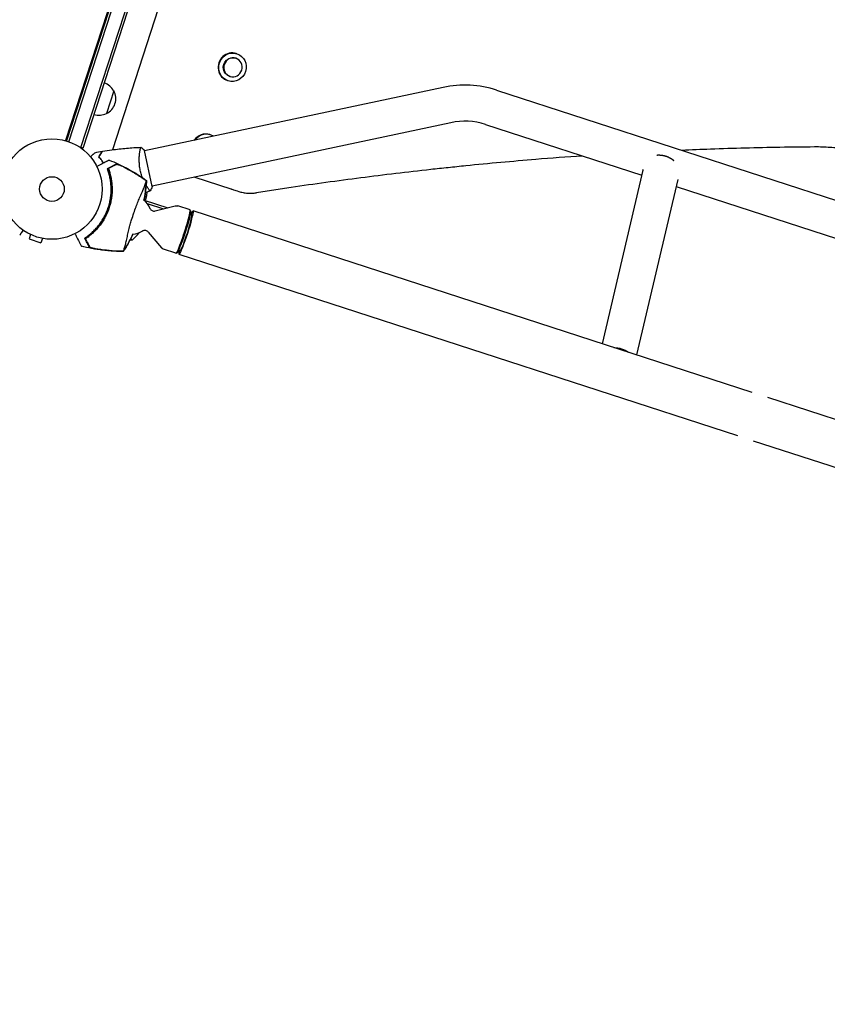
# Model space of a CAD drawing. Units: millimetres. Extents: x -9677 to 9198, y -7721 to 10867.
# Drawn here: x 1946 to 2798, y 4210 to 5248 of the extents above; entities that cross this region are included whole.
import ezdxf

# ---------------------------------------------------------------- set-up
doc = ezdxf.new("R2010")
doc.units = ezdxf.units.MM
doc.header["$LTSCALE"] = 20
doc.linetypes.add('HIDDEN', pattern=[9.525, 6.35, -3.175])
doc.layers.add('2d', color=230, linetype='Continuous')
doc.layers.add('AS-Free_Space_Hatch', color=31, linetype='HIDDEN')

msp = doc.modelspace()

# ---------------------------------------------------------------- hatches: boundary and pattern name
at = {"layer": 'AS-Free_Space_Hatch'}
h = msp.add_hatch(dxfattribs=at)
h.set_pattern_fill('ANSI31', color=256, scale=100)
h.set_pattern_definition([(274.8466, (1313.8, 4770.08), (316.365, 26.825), [])])
edge = h.paths.add_edge_path()
edge.add_arc((1313.8, 4770.1), 500, 0, 360)
edge = h.paths.add_edge_path()
edge.add_line((8543.8, 8048.6), (8043.1, 6651.3))
edge.add_ellipse((6160.3, 7326), major_axis=(-2000, 0), ratio=1, start_angle=135.8817, end_angle=160.2862, ccw=False)
edge.add_ellipse((5070.4, 8427.7), major_axis=(-3549.6, 0), ratio=1, start_angle=118.357, end_angle=135.362, ccw=False)
edge.add_line((6756.3, 5304), (6571.8, 4736.1))
edge.add_ellipse((5620.7, 5045.1), major_axis=(-1000, 0), ratio=1, start_angle=-18, end_angle=162, ccw=False)
edge.add_line((4669.7, 5354.2), (4861.1, 5943.2))
edge.add_ellipse((6784.7, 5318.2), major_axis=(-2022.6, 0), ratio=1, start_angle=308.8033, end_angle=342, ccw=False)
edge.add_ellipse((6457.2, 5725.5), major_axis=(-1500, 0), ratio=1, start_angle=296.9831, end_angle=308.8033, ccw=False)
edge.add_ellipse((5322.9, 7953.3), major_axis=(-1000, 0), ratio=1, start_angle=116.9831, end_angle=160.2862)
edge.add_line((6264.3, 7616), (6661, 8723.3))
edge.add_ellipse((7602.4, 8385.9), major_axis=(-1000, 0), ratio=1, start_angle=160.2862, end_angle=340.2862, ccw=False)
edge = h.paths.add_edge_path()
edge.add_line((-5683.9, 7547.2), (-4912.9, 6799.3))
edge.add_line((-4912.9, 6799.3), (-4600.6, 6799.3))
edge.add_ellipse((-4600.6, 5799.3), major_axis=(-1000, 0), ratio=1, start_angle=90, end_angle=270, ccw=False)
edge.add_line((-4600.6, 4799.3), (-4912.9, 4799.3))
edge.add_ellipse((-4912.9, 6799.3), major_axis=(-2000, 0), ratio=1, start_angle=45.8695, end_angle=90, ccw=False)
edge.add_line((-6305.5, 5363.8), (-7076.4, 6111.7))
edge.add_ellipse((-6380.1, 6829.5), major_axis=(-1000, 0), ratio=1, start_angle=-134.1305, end_angle=45.8695, ccw=False)
edge = h.paths.add_edge_path()
edge.add_arc((-6137.5, 698.8), 1000, 36, 126)
edge.add_line((-6725.3, 1507.8), (-8215.3, 425.2))
edge.add_arc((-7627.5, -383.8), 1000, 126, 216)
edge.add_line((-8436.5, -971.6), (-8191.9, -1308.2))
edge.add_arc((-7382.9, -720.4), 1000, 216, 306)
edge.add_line((-6795.1, -1529.4), (-5305.1, -446.9))
edge.add_arc((-5892.9, 362.1), 1000, 306, 396)
edge.add_line((-5083.9, 949.9), (-5328.5, 1286.6))

# ---------------------------------------------------------------- linework, layer by layer
at = {"layer": '2d'}
for p, q in [((2296.1, 6049.2), (1994.5, 5120.9)), ((2297.1, 6048.8), (1995.5, 5120.6)), ((1997.9, 5119.8), (2299.5, 6048.1)), ((2010.6, 5113.6), (2313.4, 6045.6)), ((2012.9, 5112.8), (2315.8, 6044.8)), ((2341.6, 6028), (2043.8, 5111.3)), ((2175.1, 5212.6), (2174.5, 5212.8)), ((2174.1, 5207.7), (2173.6, 5207.8)), ((2165.9, 5184), (2165.3, 5184.2)), ((2167.9, 5188.6), (2167.4, 5188.8)), ((2045.2, 5173.3), (2037.5, 5149.5)), ((2392.7, 5177), (2077.8, 5110.1)), ((2449, 5174), (2941.4, 5014.1)), ((2400.6, 5139.8), (2085.7, 5072.9)), ((2437.3, 5137.9), (2602, 5084.4)), ((2147.3, 5127), (2146.7, 5127.2)), ((2012.9, 5112.8), (2009.5, 5113.9)), ((2072.8, 5109), (2072.8, 5109)), ((2085.8, 5072.4), (2077.7, 5110.6)), ((2033.9, 5098.3), (2033.6, 5098.4)), ((2603.3, 5089.9), (2560.3, 4906.7)), ((2130.6, 5082.5), (2168.9, 5070)), ((2639.9, 5079.9), (2596.6, 4894.9)), ((2080.7, 5071.8), (2080.7, 5071.8)), ((2638.2, 5072.6), (2929.7, 4977.9)), ((2077.2, 5058.3), (2102.2, 5050.1)), ((2078.1, 5058.5), (2077.3, 5058.8)), ((2077.9, 5062.3), (2079.6, 5061.7)), ((2078, 5062.5), (2079.7, 5061.9)), ((2078.2, 5058.7), (2078.1, 5058.5)), ((2079.6, 5061.7), (2078.6, 5058.6)), ((2079.3, 5062), (2079.2, 5061.8)), ((2080.5, 5054.6), (2097.7, 5049)), ((2089, 5046.8), (2109.9, 5052.1)), ((2125.7, 5047.8), (2112.8, 5052)), ((2126.3, 5047.1), (2125.7, 5047.7)), ((2127.6, 5041.9), (2126.4, 5046.9)), ((2718.3, 4855.4), (2129.1, 5046.8)), ((1957.6, 5021.9), (1956.1, 5017.3)), ((1956.1, 5017.3), (1968.5, 5013.3)), ((1956.3, 5022.5), (1956.3, 5022.5)), ((1956.3, 5022.5), (1956.3, 5022.5)), ((1970, 5017.8), (1968.5, 5013.3)), ((1971.5, 5017.6), (1971.4, 5017.6)), ((1971.5, 5017.6), (1971.5, 5017.6)), ((2062.9, 5016.9), (2064.9, 5016.3)), ((2081.7, 5024.5), (2095.6, 5007.9)), ((2110.9, 5002.1), (2097.9, 5006.3)), ((2115.9, 5005.7), (2111.9, 5002.4)), ((2111.8, 5002.3), (2110.9, 5002.1)), ((2703.3, 4809.5), (2114.1, 5000.9)), ((4026, 4430.5), (2734.8, 4850)), ((4011, 4384.6), (2719.9, 4804.1))]:
    msp.add_line(p, q, dxfattribs=at)
for radius in [53, 13]:
    msp.add_circle((1980.1, 5069.9), radius, dxfattribs=at)
for centre, radius, start, end in [((2029.9, 5165.7), 17, 26.1865, 71.3587), ((2030.4, 5165), 17, 294.6679, 29.3321), ((2415.3, 5070.4), 109, 72, 102), ((2029.6, 5164.7), 17, 252.6413, 297.8135), ((2415.3, 5070.4), 71, 72, 102), ((1982.1, 5069.2), 61.1, 309.0637, 14.9363), ((2030.8, 5072), 50, 348.4728, 353.7264), ((2030.8, 5072), 50, 359.5736, 359.5767), ((2064.7, 5042.4), 20, 21.6105, 51.4478), ((2076.8, 5062.6), 3, 345.1912, 348.4728), ((2064.7, 5042.4), 20, 272.5297, 302.3895), ((2062.2, 5066.2), 50, 270.4017, 273.1002), ((2032.3, 5054.2), 50, 310.6503, 322.4606)]:
    msp.add_arc(centre, radius, start, end, dxfattribs=at)
for centre, major_axis, ratio, start_param, end_param in [((2169.9, 5198.5), (4.6, 14.3), 0.969786, 0, 3.141593), ((2170.5, 5198.3), (4.6, 14.3), 0.969786, -3.141592653589778, 3.141592653589809), ((2142.1, 5112.9), (4.6, 14.3), 0.969786, 0, 1.288831), ((2142.7, 5112.7), (4.6, 14.3), 0.969786, -0.238376, 1.25921), ((2118.3, 5025), (-7.4, -22.8), 0.072391, 0, 3.141593), ((2121.6, 5023.9), (-7.5, -23), 0.072391, -0.537536, 3.679129), ((2121.6, 5023.9), (-5.9, -18.2), 0.072391, 0.117611, 3.023981)]:
    msp.add_ellipse(centre, major_axis=major_axis, ratio=ratio, start_param=start_param, end_param=end_param, dxfattribs=at)
at = {"layer": '2d', "extrusion": (0, 0, -1)}
for centre, major_axis, ratio, start_param, end_param in [((2170.5, 5198.3), (-3.09, -9.51), 0.969786, 0, 3.141593), ((2171, 5198.2), (-3.09, -9.51), 0.969786, -4.712389, 1.570796), ((2119, 5024.7), (7.3, 22.4), 0.072391, 0.04046, 3.101133), ((2575.5, 4888), (18.5, -4.3), 0.756597, -1.89446, -1.025258)]:
    msp.add_ellipse(centre, major_axis=major_axis, ratio=ratio, start_param=start_param, end_param=end_param, dxfattribs=at)
at = {"layer": '2d'}
for points, knots in [([(2020.7, 5103.9), (2020.9, 5104), (2021, 5104.1), (2021.8, 5104.8), (2022.4, 5105.4), (2023.2, 5106.1), (2023.4, 5106.3), (2023.9, 5106.7), (2024.1, 5106.9), (2024.5, 5107.3), (2024.7, 5107.4), (2025, 5107.7), (2025.1, 5107.8), (2025.3, 5108), (2025.4, 5108.1), (2025.4, 5108.1), (2025.4, 5108.1), (2025.4, 5108.1), (2025.4, 5108.1), (2025.4, 5108.1), (2025.4, 5108.1), (2025.5, 5108.2), (2025.5, 5108.2), (2025.5, 5108.2)], [0.002923, 0.002923, 0.002923, 0.002923, 0.00379004, 0.00379004, 0.00758008, 0.00758008, 0.0094751, 0.0094751, 0.01137012, 0.01137012, 0.01326514, 0.01326514, 0.01516016, 0.01516016, 0.01705518, 0.01705518, 0.01800269, 0.01800269, 0.0189502, 0.0189502, 0.02274024, 0.02274024, 0.02935902, 0.02935902, 0.02935902, 0.02935902]), ([(2029.6, 5103.9), (2030, 5104.6), (2030.4, 5105.2), (2031.1, 5106.3), (2031.4, 5106.8), (2031.9, 5107.5), (2032, 5107.7), (2032.3, 5108.1), (2032.4, 5108.3), (2032.7, 5108.8), (2032.9, 5109.1), (2033.1, 5109.4), (2033.1, 5109.4), (2033.2, 5109.5), (2033.2, 5109.5), (2033.2, 5109.6), (2033.2, 5109.6), (2033.2, 5109.6), (2033.2, 5109.6), (2033.2, 5109.6), (2033.2, 5109.6), (2033.2, 5109.6), (2033.2, 5109.6), (2033.2, 5109.6)], [0, 0, 0, 0, 0.0035063, 0.0035063, 0.0070126, 0.0070126, 0.00876575, 0.00876575, 0.0105189, 0.0105189, 0.0140252, 0.0140252, 0.01577835, 0.01577835, 0.01665493, 0.01665493, 0.0175315, 0.0175315, 0.02103781, 0.02103781, 0.02454411, 0.02454411, 0.0274484, 0.0274484, 0.0274484, 0.0274484]), ([(2029.8, 5104), (2030.2, 5104.6), (2030.6, 5105.2), (2031.4, 5106.3), (2031.7, 5106.9), (2032.1, 5107.5), (2032.3, 5107.8), (2032.5, 5108.2), (2032.7, 5108.4), (2033, 5108.9), (2033.2, 5109.1), (2033.3, 5109.4), (2033.4, 5109.5), (2033.4, 5109.6), (2033.5, 5109.6), (2033.5, 5109.6), (2033.5, 5109.6), (2033.5, 5109.7), (2033.5, 5109.7), (2033.5, 5109.7), (2033.5, 5109.7), (2033.5, 5109.7)], [0, 0, 0, 0, 0.00350666, 0.00350666, 0.00701332, 0.00701332, 0.00876665, 0.00876665, 0.01051997, 0.01051997, 0.01402663, 0.01402663, 0.01577996, 0.01577996, 0.01753329, 0.01753329, 0.02103995, 0.02103995, 0.02454661, 0.02454661, 0.02744921, 0.02744921, 0.02744921, 0.02744921]), ([(2033.5, 5109.7), (2036.8, 5110.2), (2040, 5110.8), (2048.5, 5111.9), (2053.6, 5112.5), (2063.8, 5113.4), (2068.9, 5113.7), (2073.9, 5113.9)], [0, 0, 0, 0, 10.001335, 10.001335, 25.652861, 25.652861, 40.904302, 40.904302, 40.904302, 40.904302]), ([(2073.2, 5089.7), (2073.1, 5090.5), (2072.9, 5091.4), (2072.6, 5093), (2072.5, 5093.9), (2072.4, 5095.1), (2072.4, 5095.5), (2072.3, 5096.3), (2072.3, 5096.7), (2072.2, 5098), (2072.2, 5098.7), (2072.1, 5100.3), (2072.1, 5101), (2072.2, 5102.5), (2072.2, 5103.2), (2072.3, 5105.2), (2072.4, 5106.5), (2072.6, 5108.2), (2072.7, 5108.7), (2072.9, 5109.7), (2072.9, 5110.1), (2073.2, 5111.4), (2073.3, 5112.1), (2073.5, 5112.9), (2073.6, 5113.1), (2073.7, 5113.5), (2073.7, 5113.6), (2073.8, 5113.8), (2073.8, 5113.8), (2073.9, 5113.8), (2073.9, 5113.9), (2073.9, 5113.9), (2074, 5113.9), (2074, 5113.9), (2074, 5113.9), (2074, 5113.9)], [0.16356818, 0.16356818, 0.16356818, 0.16356818, 0.1661247, 0.1661247, 0.16868122, 0.16868122, 0.16995948, 0.16995948, 0.17123774, 0.17123774, 0.17379425, 0.17379425, 0.17635077, 0.17635077, 0.17890729, 0.17890729, 0.18402032, 0.18402032, 0.18657684, 0.18657684, 0.18913336, 0.18913336, 0.19424639, 0.19424639, 0.19680291, 0.19680291, 0.19935943, 0.19935943, 0.20063769, 0.20063769, 0.20191595, 0.20191595, 0.20447247, 0.20447247, 0.20490292, 0.20490292, 0.20490292, 0.20490292]), ([(2074, 5113.9), (2075, 5113), (2076.2, 5112.1), (2077.4, 5110.9), (2077.6, 5110.7), (2077.7, 5110.6)], [0, 0, 0, 0, 4.405134, 4.405134, 5.108724, 5.108724, 5.108724, 5.108724]), ([(2784.3, 5114.2), (2772.1, 5114.1), (2760, 5114), (2735.6, 5113.6), (2723.4, 5113.3), (2699, 5112.6), (2686.7, 5112.3), (2664.4, 5111.5), (2654.3, 5111.1), (2644.2, 5110.6)], [0, 0, 0, 0, 0.0369836, 0.0369836, 0.0739672, 0.0739672, 0.1109508, 0.1109508, 0.1414939, 0.1414939, 0.1414939, 0.1414939]), ([(2847.7, 5104.4), (2837.6, 5107.7), (2827.2, 5110.2), (2811.3, 5112.7), (2806, 5113.3), (2795.2, 5114.1), (2789.8, 5114.3), (2784.3, 5114.2)], [0, 0, 0, 0, 0.03333243, 0.03333243, 0.04999865, 0.04999865, 0.06666486, 0.06666486, 0.06666486, 0.06666486]), ([(2040.6, 5100.4), (2040.6, 5100.4), (2040.5, 5100.3), (2040.4, 5100.3), (2040.1, 5100.1), (2039.3, 5099.7), (2039, 5099.6), (2038.4, 5099.3), (2038.3, 5099.2), (2037.8, 5099), (2037.5, 5098.8), (2035.9, 5098), (2034.6, 5097.3), (2031.4, 5095.7), (2029.5, 5094.7), (2027.4, 5093.7)], [68.15053, 68.15053, 68.15053, 68.15053, 74.539557, 74.539557, 90.05801, 90.05801, 99.886322, 99.886322, 103.926784, 103.926784, 109.747848, 109.747848, 119.486262, 119.486262, 129.803748, 129.803748, 129.803748, 129.803748]), ([(2034.3, 5097.2), (2033.9, 5097.9), (2033.5, 5098.5), (2032.8, 5099.6), (2032.5, 5100.1), (2031.9, 5100.9), (2031.6, 5101.4), (2030.7, 5102.6), (2030.1, 5103.3), (2029.6, 5103.9)], [0.00521574, 0.00521574, 0.00521574, 0.00521574, 0.00808588, 0.00808588, 0.01010735, 0.01010735, 0.01212882, 0.01212882, 0.01617176, 0.01617176, 0.01617176, 0.01617176]), ([(2034.5, 5097.3), (2034.1, 5098), (2033.7, 5098.6), (2032.7, 5100.2), (2032.1, 5101), (2030.9, 5102.6), (2030.3, 5103.3), (2029.8, 5104)], [0.00509956, 0.00509956, 0.00509956, 0.00509956, 0.00796362, 0.00796362, 0.01194542, 0.01194542, 0.01592723, 0.01592723, 0.01592723, 0.01592723]), ([(2040.6, 5100.4), (2043.7, 5099.1), (2046.7, 5097.8), (2053.4, 5094.7), (2057, 5092.9), (2064.1, 5089.1), (2067.6, 5087), (2074, 5082.9), (2077, 5080.9), (2079.9, 5078.8)], [0, 0, 0, 0, 10.003757, 10.003757, 22.094247, 22.094247, 34.223002, 34.223002, 44.953212, 44.953212, 44.953212, 44.953212]), ([(2539.4, 5104.7), (2523, 5103.6), (2506.7, 5102.4), (2465.7, 5099), (2441.1, 5096.8), (2410.3, 5093.7), (2404.1, 5093), (2391.8, 5091.7), (2385.7, 5091.1), (2367.2, 5089.1), (2354.9, 5087.6), (2330.3, 5084.7), (2318.1, 5083.2), (2293.5, 5080), (2281.3, 5078.4), (2256.8, 5075), (2244.5, 5073.3), (2226.2, 5070.6), (2220.1, 5069.6), (2207.9, 5067.8), (2201.8, 5066.8), (2195.7, 5065.9)], [0.2467591, 0.2467591, 0.2467591, 0.2467591, 0.2958688, 0.2958688, 0.3698359, 0.3698359, 0.3883277, 0.3883277, 0.4068195, 0.4068195, 0.4438031, 0.4438031, 0.4807867, 0.4807867, 0.5177703, 0.5177703, 0.5547539, 0.5547539, 0.5732457, 0.5732457, 0.5917375, 0.5917375, 0.5917375, 0.5917375]), ([(2015.4, 5018.5), (2016.6, 5019.3), (2017.8, 5020.2), (2020.1, 5022), (2021.3, 5023), (2023.1, 5024.7), (2023.7, 5025.2), (2024.8, 5026.4), (2025.4, 5027), (2027.2, 5028.8), (2028.3, 5030.1), (2030.4, 5032.9), (2031.5, 5034.3), (2032.9, 5036.5), (2033.4, 5037.3), (2034.4, 5038.9), (2034.8, 5039.7), (2036.1, 5042.1), (2036.9, 5043.7), (2038.3, 5047.1), (2039, 5048.8), (2039.5, 5050.5), (2040.1, 5052.3), (2040.6, 5054), (2041.4, 5057.6), (2041.7, 5059.4), (2042.1, 5062.1), (2042.2, 5063), (2042.4, 5064.8), (2042.4, 5065.7), (2042.6, 5068.3), (2042.6, 5070.1), (2042.5, 5072.7), (2042.4, 5073.6), (2042.3, 5075.3), (2042.2, 5076.2), (2041.9, 5078.7), (2041.6, 5080.3), (2041, 5083.4), (2040.6, 5085), (2039.8, 5087.9), (2039.3, 5089.3), (2038.8, 5090.6)], [0.05966815, 0.05966815, 0.05966815, 0.05966815, 0.0651412, 0.0651412, 0.07061424, 0.07061424, 0.07335077, 0.07335077, 0.07608729, 0.07608729, 0.08156034, 0.08156034, 0.08703339, 0.08703339, 0.08976991, 0.08976991, 0.09250644, 0.09250644, 0.09797948, 0.09797948, 0.10345253, 0.10345253, 0.10345253, 0.10889446, 0.10889446, 0.11433638, 0.11433638, 0.11705734, 0.11705734, 0.1197783, 0.1197783, 0.12522023, 0.12522023, 0.12794119, 0.12794119, 0.13066215, 0.13066215, 0.13610407, 0.13610407, 0.14154599, 0.14154599, 0.14698792, 0.14698792, 0.14698792, 0.14698792]), ([(2039.6, 5091.5), (2040.1, 5090.1), (2040.6, 5088.7), (2041.4, 5085.8), (2041.8, 5084.3), (2042.3, 5081.9), (2042.5, 5081.1), (2042.8, 5079.4), (2042.9, 5078.6), (2043.2, 5076), (2043.4, 5074.3), (2043.6, 5070.7), (2043.6, 5068.9), (2043.5, 5066.1), (2043.4, 5065.2), (2043.3, 5063.8), (2043.2, 5063.3), (2043.1, 5062.4), (2043.1, 5061.9), (2042.8, 5059.6), (2042.5, 5057.7), (2041.6, 5054), (2041.1, 5052.2), (2040.3, 5049.5), (2039.9, 5048.6), (2039.3, 5046.8), (2038.9, 5045.9), (2037.8, 5043.2), (2037, 5041.5), (2035.8, 5039.5), (2035.6, 5039.1), (2035.2, 5038.2), (2034.9, 5037.8), (2034.2, 5036.6), (2033.7, 5035.9), (2032.2, 5033.5), (2031.1, 5032.1), (2029.7, 5030.3), (2029.4, 5029.9), (2028.8, 5029.2), (2028.5, 5028.9), (2027.6, 5027.9), (2027, 5027.2), (2025.3, 5025.3), (2024, 5024.2), (2022.2, 5022.5), (2021.6, 5022), (2020.4, 5021), (2019.7, 5020.5), (2017.9, 5019), (2016.7, 5018.2), (2015.5, 5017.4)], [0.06748992, 0.06748992, 0.06748992, 0.06748992, 0.07316895, 0.07316895, 0.07884797, 0.07884797, 0.08168748, 0.08168748, 0.08452699, 0.08452699, 0.09020602, 0.09020602, 0.09588504, 0.09588504, 0.09872455, 0.09872455, 0.10014431, 0.10014431, 0.10156406, 0.10156406, 0.10724309, 0.10724309, 0.11292211, 0.11292211, 0.11576162, 0.11576162, 0.11860113, 0.11860113, 0.12428016, 0.12428016, 0.12569991, 0.12569991, 0.12711967, 0.12711967, 0.12995918, 0.12995918, 0.1356382, 0.1356382, 0.13705796, 0.13705796, 0.13847771, 0.13847771, 0.14131723, 0.14131723, 0.14699625, 0.14699625, 0.14983576, 0.14983576, 0.15267527, 0.15267527, 0.1583543, 0.1583543, 0.1583543, 0.1583543]), ([(2038.8, 5091.6), (2038.8, 5091.6), (2038.8, 5091.6), (2038.8, 5091.6), (2038.8, 5091.6), (2038.9, 5091.6), (2038.9, 5091.4), (2039, 5091.3), (2039.1, 5091), (2039.2, 5090.8), (2039.4, 5090.3), (2039.5, 5090), (2039.8, 5089.4), (2039.9, 5089.1), (2040.1, 5088.3), (2040.3, 5087.9), (2040.5, 5087.1), (2040.7, 5086.7), (2040.9, 5085.8), (2041, 5085.4), (2041.2, 5084.9)], [42.710173, 42.710173, 42.710173, 42.710173, 42.721735, 42.721735, 42.721735, 44.043288, 44.043288, 45.364841, 45.364841, 46.686393, 46.686393, 48.007946, 48.007946, 49.343611, 49.343611, 50.679275, 50.679275, 52.014939, 52.014939, 53.324454, 53.324454, 53.324454, 53.324454]), ([(2039.3, 5091.9), (2040.4, 5092.4), (2041.4, 5092.9), (2043.2, 5093.8), (2044, 5094.3), (2045.1, 5094.8), (2045.4, 5095), (2046, 5095.3), (2046.2, 5095.4), (2046.6, 5095.6), (2046.7, 5095.6), (2046.9, 5095.7), (2047.2, 5095.9), (2047.4, 5096), (2047.6, 5096.1)], [0.00044761, 0.00044761, 0.00044761, 0.00044761, 0.00583385, 0.00583385, 0.0112201, 0.0112201, 0.01391322, 0.01391322, 0.01660634, 0.01660634, 0.0179529, 0.0179529, 0.01929947, 0.02199259, 0.02199259, 0.02199259, 0.02199259]), ([(2048, 5095.7), (2047.8, 5095.6), (2047.6, 5095.5), (2047.2, 5095.3), (2047, 5095.2), (2046.6, 5095), (2046.3, 5094.9), (2045.8, 5094.6), (2045.7, 5094.5), (2045.3, 5094.4), (2045.2, 5094.3), (2044.3, 5093.8), (2043.5, 5093.4), (2042.1, 5092.7), (2041.6, 5092.5), (2040.7, 5092), (2040.1, 5091.7), (2039.6, 5091.5)], [0.00809485, 0.00809485, 0.00809485, 0.00809485, 0.01071053, 0.01071053, 0.01332621, 0.01332621, 0.01594188, 0.01594188, 0.01724972, 0.01724972, 0.01855756, 0.01855756, 0.02378892, 0.02378892, 0.02640459, 0.02640459, 0.02902027, 0.02902027, 0.02902027, 0.02902027]), ([(2047.6, 5096.1), (2047.7, 5096.1), (2047.9, 5096.2), (2048.3, 5096.1), (2048.6, 5096.1), (2049.2, 5095.9), (2049.5, 5095.8), (2050.2, 5095.6), (2050.6, 5095.5), (2051.4, 5095.1), (2051.9, 5095), (2052.8, 5094.6), (2053.2, 5094.4), (2054.1, 5094), (2054.6, 5093.7), (2055.6, 5093.3), (2056.1, 5093), (2056.5, 5092.8)], [0, 0, 0, 0, 0.00159546, 0.00159546, 0.00319093, 0.00319093, 0.00478639, 0.00478639, 0.00638186, 0.00638186, 0.00797732, 0.00797732, 0.00957279, 0.00957279, 0.01116825, 0.01116825, 0.01276372, 0.01276372, 0.01276372, 0.01276372]), ([(2054, 5093.9), (2053.3, 5094.2), (2052.6, 5094.5), (2051.7, 5094.9), (2051.4, 5095), (2050.8, 5095.2), (2050.5, 5095.3), (2050, 5095.5), (2049.7, 5095.6), (2049.2, 5095.7), (2049, 5095.7), (2048.6, 5095.8), (2048.5, 5095.8), (2048.2, 5095.8), (2048.1, 5095.8), (2048, 5095.7)], [0.00402629, 0.00402629, 0.00402629, 0.00402629, 0.006438858, 0.006438858, 0.007645141, 0.007645141, 0.008851425, 0.008851425, 0.010057709, 0.010057709, 0.011263993, 0.011263993, 0.012470277, 0.012470277, 0.01367656, 0.01367656, 0.01367656, 0.01367656]), ([(2077.4, 5080.2), (2073.6, 5082.7), (2069.8, 5085.2), (2062, 5089.8), (2058.1, 5091.9), (2054, 5093.9)], [0.00034646, 0.00034646, 0.00034646, 0.00034646, 0.01390433, 0.01390433, 0.0274622, 0.0274622, 0.0274622, 0.0274622]), ([(2056.5, 5092.8), (2060.2, 5090.9), (2063.7, 5088.9), (2070.7, 5084.7), (2074.1, 5082.5), (2077.5, 5080.2)], [0.01683326, 0.01683326, 0.01683326, 0.01683326, 0.02903503, 0.02903503, 0.0412368, 0.0412368, 0.0412368, 0.0412368]), ([(2075.6, 5081.9), (2075.2, 5082.8), (2074.9, 5083.7), (2074.3, 5085.5), (2074.1, 5086.3), (2073.6, 5088), (2073.4, 5088.8), (2073.2, 5089.7)], [0.155239982, 0.155239982, 0.155239982, 0.155239982, 0.158458206, 0.158458206, 0.161013194, 0.161013194, 0.163568183, 0.163568183, 0.163568183, 0.163568183]), ([(2055.6, 5004.3), (2055.6, 5004.3), (2055.6, 5004.4), (2055.7, 5004.6), (2055.7, 5004.8), (2055.8, 5005.1), (2055.8, 5005.2), (2055.9, 5005.4), (2056, 5005.7), (2056.3, 5006.6), (2056.5, 5007.4), (2057.2, 5009.4), (2057.5, 5010.7), (2058.2, 5013.6), (2058.6, 5015.2), (2059.2, 5017.9), (2059.4, 5018.8), (2060, 5021.5), (2060.4, 5023.4), (2061.3, 5027.4), (2061.8, 5029.4), (2062.5, 5031.9), (2062.6, 5032.2), (2063.2, 5034.2), (2063.7, 5035.8), (2064.9, 5039.8), (2065.6, 5042.1), (2067.2, 5046.8), (2068, 5049), (2069, 5051.9), (2069.3, 5052.8), (2070.5, 5055.9), (2071.3, 5057.6), (2072.8, 5061.2), (2073.6, 5062.9), (2075.1, 5066.3), (2075.8, 5068), (2077, 5071), (2077.5, 5072.3), (2078.6, 5075.2), (2079, 5076.5), (2079.3, 5077.4), (2079.3, 5077.4), (2079.4, 5077.6), (2079.4, 5077.7), (2079.5, 5078), (2079.6, 5078.2), (2079.7, 5078.4), (2079.7, 5078.5), (2079.7, 5078.5)], [1.96028, 1.96028, 1.96028, 1.96028, 3.190186, 3.190186, 7.024886, 7.024886, 9.023491, 9.023491, 13.155827, 13.155827, 22.779664, 22.779664, 32.841369, 32.841369, 43.021175, 43.021175, 48.080083, 48.080083, 57.532706, 57.532706, 66.797315, 66.797315, 68.994725, 68.994725, 77.245867, 77.245867, 90.506301, 90.506301, 101.975519, 101.975519, 105.976675, 105.976675, 111.699793, 111.699793, 118.152363, 118.152363, 124.986527, 124.986527, 131.820078, 131.820078, 141.992223, 141.992223, 142.145333, 142.145333, 144.802533, 144.802533, 148.387893, 148.387893, 149.951129, 149.951129, 149.951129, 149.951129]), ([(2079.9, 5078.8), (2079.7, 5076.1), (2079.5, 5073.4), (2078.8, 5067.8), (2078.4, 5064.9), (2077.7, 5060.7), (2077.4, 5059.4), (2077.1, 5058)], [0, 0, 0, 0, 8.533675, 8.533675, 17.279843, 17.279843, 21.425602, 21.425602, 21.425602, 21.425602]), ([(2077.5, 5080.2), (2077.9, 5079.9), (2078.4, 5079.6), (2079.2, 5079), (2079.5, 5078.8), (2079.8, 5078.6)], [53.448624, 53.448624, 53.448624, 53.448624, 55.126731, 55.126731, 56.314227, 56.314227, 56.314227, 56.314227]), ([(2079.8, 5078.6), (2079.8, 5078.7), (2079.9, 5078.8), (2079.9, 5078.8), (2079.9, 5078.8), (2079.9, 5078.8)], [93.444512, 93.444512, 93.444512, 93.444512, 98.274791, 98.274791, 100.286186, 100.286186, 100.286186, 100.286186]), ([(2083.7, 5067.9), (2083.7, 5067.9), (2083.7, 5067.9), (2083.7, 5067.9), (2083.7, 5067.9), (2083.7, 5067.9), (2083.6, 5067.9), (2083.6, 5067.9), (2083.5, 5067.9), (2083.3, 5068.1), (2083.1, 5068.4), (2082.6, 5069), (2082.4, 5069.3), (2082, 5069.8), (2081.7, 5070.2), (2081, 5071.2), (2080.5, 5072.1), (2079.8, 5073.3), (2079.6, 5073.5), (2079.5, 5073.8)], [0.12220864, 0.12220864, 0.12220864, 0.12220864, 0.12268837, 0.12268837, 0.12524335, 0.12524335, 0.12652085, 0.12652085, 0.12779834, 0.12779834, 0.13290832, 0.13290832, 0.13546331, 0.13546331, 0.1380183, 0.1380183, 0.14312827, 0.14312827, 0.14437642, 0.14437642, 0.14437642, 0.14437642]), ([(2168.9, 5070), (2169, 5070), (2169.2, 5069.9), (2169.5, 5069.8), (2169.7, 5069.8), (2170.4, 5069.5), (2171, 5069.3), (2173.1, 5068.6), (2174.9, 5068.1), (2177.1, 5067.3)], [0, 0, 0, 0, 0.00200369, 0.00200369, 0.00400737, 0.00400737, 0.00801474, 0.00801474, 0.01602949, 0.01602949, 0.01602949, 0.01602949]), ([(2177.1, 5067.3), (2178.6, 5066.9), (2180.1, 5066.5), (2183.2, 5065.9), (2184.7, 5065.6), (2187, 5065.5), (2187.8, 5065.4), (2189.4, 5065.4), (2190.2, 5065.4), (2192.6, 5065.5), (2194.1, 5065.6), (2195.7, 5065.9)], [0, 0, 0, 0, 0.00469272, 0.00469272, 0.00938545, 0.00938545, 0.01173181, 0.01173181, 0.01407817, 0.01407817, 0.0187709, 0.0187709, 0.0187709, 0.0187709]), ([(2083.3, 5049.7), (2083.4, 5049.5), (2083.5, 5049.3), (2083.8, 5048.7), (2084.1, 5048.3), (2084.8, 5047.7), (2085.3, 5047.3), (2086.3, 5046.9), (2086.8, 5046.7), (2087.9, 5046.6), (2088.4, 5046.7), (2088.9, 5046.8), (2088.9, 5046.8), (2089, 5046.8)], [1.4835452, 1.4835452, 1.4835452, 1.4835452, 1.5100694, 1.5100694, 1.5365935, 1.5365935, 1.5631176, 1.5631176, 1.5871646, 1.5871646, 1.6120887, 1.6120887, 1.6161659, 1.6161659, 1.6161659, 1.6161659]), ([(2109.9, 5052.1), (2110.1, 5052.1), (2110.3, 5052.1), (2110.6, 5052.2), (2110.8, 5052.2), (2111.1, 5052.2), (2111.3, 5052.2), (2111.7, 5052.2), (2111.9, 5052.2), (2112.4, 5052.1), (2112.6, 5052), (2112.8, 5052)], [4.66701941, 4.66701941, 4.66701941, 4.66701941, 4.67609333, 4.67609333, 4.68516724, 4.68516724, 4.69424115, 4.69424115, 4.70331507, 4.70331507, 4.71238898, 4.71238898, 4.71238898, 4.71238898]), ([(1949.6, 5026.5), (1949.5, 5026.3), (1949.4, 5026.2), (1948.8, 5025.3), (1948.4, 5024.6), (1947.8, 5023.7), (1947.6, 5023.4), (1947.3, 5022.9), (1947.1, 5022.7), (1946.8, 5022.2), (1946.7, 5022), (1946.5, 5021.7), (1946.4, 5021.5), (1946.2, 5021.3), (1946.2, 5021.3), (1946.1, 5021.2), (1946.1, 5021.2), (1946.1, 5021.2), (1946.1, 5021.2), (1946.1, 5021.1), (1946.1, 5021.1), (1946.1, 5021.1), (1946.1, 5021.1), (1946.1, 5021.1)], [0.00292313, 0.00292313, 0.00292313, 0.00292313, 0.00379004, 0.00379004, 0.00758008, 0.00758008, 0.0094751, 0.0094751, 0.01137012, 0.01137012, 0.01326514, 0.01326514, 0.01516016, 0.01516016, 0.01705518, 0.01705518, 0.01800269, 0.01800269, 0.0189502, 0.0189502, 0.02274024, 0.02274024, 0.02935902, 0.02935902, 0.02935902, 0.02935902]), ([(2081.7, 5024.5), (2081.5, 5024.8), (2081.1, 5025.2), (2080.2, 5025.7), (2079.6, 5026), (2078.6, 5026.2), (2078, 5026.3), (2077.1, 5026.2), (2076.6, 5026.1), (2076, 5025.8), (2075.7, 5025.7), (2075.4, 5025.5), (2075.4, 5025.5), (2075.4, 5025.5)], [4.6670194, 4.6670194, 4.6670194, 4.6670194, 4.6935435, 4.6935435, 4.7188278, 4.7188278, 4.7428005, 4.7428005, 4.7693246, 4.7693246, 4.7958488, 4.7958488, 4.7996401, 4.7996401, 4.7996401, 4.7996401]), ([(2004.4, 5022.8), (2005, 5021.6), (2005.5, 5020.5), (2007.6, 5016.6), (2008.7, 5014.3), (2009.6, 5012.6), (2009.7, 5012.3), (2010.3, 5011.1), (2010.7, 5010.4), (2011, 5009.7), (2011.1, 5009.6), (2011.1, 5009.6), (2011.1, 5009.6), (2011.1, 5009.6)], [6.729762, 6.729762, 6.729762, 6.729762, 11.883672, 11.883672, 26.347967, 26.347967, 30.149599, 30.149599, 67.492722, 67.492722, 86.455243, 86.455243, 87.454554, 87.454554, 87.454554, 87.454554]), ([(2020.6, 5021.7), (2020.3, 5021.5), (2019.9, 5021.2), (2019.2, 5020.6), (2018.8, 5020.4), (2018.1, 5019.8), (2017.8, 5019.6), (2017.2, 5019.2), (2016.9, 5019), (2016.3, 5018.6), (2016.1, 5018.5), (2015.6, 5018.2), (2015.5, 5018.1), (2015.1, 5017.9), (2015, 5017.8), (2014.9, 5017.7), (2014.8, 5017.7), (2014.8, 5017.7), (2014.8, 5017.7), (2014.8, 5017.7), (2014.8, 5017.7)], [32.119016, 32.119016, 32.119016, 32.119016, 33.428531, 33.428531, 34.764196, 34.764196, 36.09986, 36.09986, 37.435524, 37.435524, 38.757077, 38.757077, 40.07863, 40.07863, 41.400183, 41.400183, 42.721735, 42.721735, 42.721735, 42.733297, 42.733297, 42.733297, 42.733297]), ([(2019.3, 5008.9), (2019.2, 5009.1), (2019.1, 5009.3), (2019, 5009.6), (2018.9, 5009.7), (2018.8, 5009.9), (2018.8, 5010), (2018.6, 5010.3), (2018.5, 5010.6), (2018.2, 5011.2), (2018, 5011.5), (2017.5, 5012.5), (2017, 5013.4), (2016.1, 5015.2), (2015.6, 5016.1), (2015.1, 5017.2)], [0.00707129, 0.00707129, 0.00707129, 0.00707129, 0.00975721, 0.00975721, 0.01110017, 0.01110017, 0.01244312, 0.01244312, 0.01512904, 0.01512904, 0.01781496, 0.01781496, 0.02318679, 0.02318679, 0.02855862, 0.02855862, 0.02855862, 0.02855862]), ([(2015.5, 5017.4), (2015.8, 5016.9), (2016.1, 5016.4), (2016.6, 5015.4), (2016.8, 5014.9), (2017.5, 5013.6), (2017.9, 5012.7), (2018.5, 5011.7), (2018.6, 5011.3), (2018.9, 5010.7), (2019.1, 5010.5), (2019.3, 5010), (2019.4, 5009.8), (2019.6, 5009.4), (2019.7, 5009.2), (2019.8, 5009)], [-0.00089877, -0.00089877, -0.00089877, -0.00089877, 0.00172126, 0.00172126, 0.0043413, 0.0043413, 0.00958136, 0.00958136, 0.0122014, 0.0122014, 0.01482143, 0.01482143, 0.01744147, 0.01744147, 0.0200615, 0.0200615, 0.0200615, 0.0200615]), ([(2055.5, 5003.9), (2052.2, 5003.9), (2048.9, 5004), (2041.6, 5004.5), (2037.7, 5004.8), (2029.8, 5005.8), (2025.8, 5006.4), (2018.2, 5007.9), (2014.6, 5008.7), (2011.1, 5009.6)], [0, 0, 0, 0, 10.004103, 10.004103, 21.847159, 21.847159, 33.967853, 33.967853, 44.950397, 44.950397, 44.950397, 44.950397]), ([(2028.5, 5006.4), (2027.9, 5006.5), (2027.4, 5006.5), (2026.4, 5006.7), (2025.9, 5006.8), (2025.1, 5007), (2024.8, 5007), (2024.4, 5007.1), (2024.1, 5007.2), (2023.4, 5007.4), (2023, 5007.5), (2022.1, 5007.7), (2021.7, 5007.8), (2021, 5008), (2020.6, 5008.2), (2020.2, 5008.3), (2020.1, 5008.4), (2019.8, 5008.5), (2019.7, 5008.6), (2019.6, 5008.7), (2019.5, 5008.7), (2019.4, 5008.8), (2019.3, 5008.9), (2019.3, 5008.9)], [0, 0, 0, 0, 0.00159552, 0.00159552, 0.00319103, 0.00319103, 0.00398879, 0.00398879, 0.00478655, 0.00478655, 0.00638206, 0.00638206, 0.00797758, 0.00797758, 0.0095731, 0.0095731, 0.01037086, 0.01037086, 0.01116861, 0.01116861, 0.01196637, 0.01196637, 0.01276413, 0.01276413, 0.01276413, 0.01276413]), ([(2019.8, 5009), (2019.9, 5008.8), (2020.1, 5008.7), (2020.6, 5008.4), (2020.9, 5008.3), (2021.3, 5008.1), (2021.5, 5008), (2022.1, 5007.9), (2022.4, 5007.8), (2023, 5007.6), (2023.3, 5007.5), (2024, 5007.3), (2024.3, 5007.3), (2025, 5007.1), (2025.4, 5007), (2025.7, 5006.9)], [0, 0, 0, 0, 0.002414744, 0.002414744, 0.003622115, 0.003622115, 0.004829487, 0.004829487, 0.006036859, 0.006036859, 0.007244231, 0.007244231, 0.008451603, 0.008451603, 0.009658974, 0.009658974, 0.009658974, 0.009658974]), ([(2025.7, 5006.9), (2030.2, 5006.2), (2034.7, 5005.6), (2043.7, 5004.7), (2048.2, 5004.5), (2052.7, 5004.3)], [0.01319017, 0.01319017, 0.01319017, 0.01319017, 0.02674724, 0.02674724, 0.04030431, 0.04030431, 0.04030431, 0.04030431]), ([(2052.8, 5004.2), (2048.7, 5004.3), (2044.6, 5004.6), (2036.5, 5005.3), (2032.5, 5005.8), (2028.5, 5006.4)], [0.00444781, 0.00444781, 0.00444781, 0.00444781, 0.01664825, 0.01664825, 0.02884868, 0.02884868, 0.02884868, 0.02884868]), ([(2055.5, 5003.9), (2055.5, 5003.9), (2055.6, 5003.9), (2055.6, 5003.9), (2055.6, 5004), (2055.6, 5004), (2055.6, 5004.1), (2055.6, 5004.1), (2055.6, 5004.2)], [271.498648, 271.498648, 271.498648, 271.498648, 272.229761, 272.229761, 275.216935, 275.216935, 275.216935, 277.665854, 277.665854, 277.665854, 277.665854]), ([(2097.9, 5006.3), (2097.7, 5006.4), (2097.5, 5006.5), (2097.2, 5006.7), (2097, 5006.8), (2096.6, 5007), (2096.5, 5007.1), (2096.2, 5007.3), (2096, 5007.4), (2095.8, 5007.7), (2095.7, 5007.8), (2095.6, 5007.9)], [1.57079633, 1.57079633, 1.57079633, 1.57079633, 1.57987024, 1.57987024, 1.58894415, 1.58894415, 1.59801807, 1.59801807, 1.60709198, 1.60709198, 1.6161659, 1.6161659, 1.6161659, 1.6161659])]:
    msp.add_open_spline(points, degree=3, knots=knots, dxfattribs=at)
for points in [[(2025.5, 5108.2), (2028.1, 5108.7), (2030.6, 5109.2), (2033.2, 5109.6)], [(2038.5, 5091.5), (2038.8, 5091.6), (2039.1, 5091.7), (2039.3, 5091.9)], [(2038.5, 5091.5), (2038.6, 5091.2), (2038.7, 5090.9), (2038.8, 5090.6)], [(2079.7, 5078.5), (2078.9, 5079.1), (2078.2, 5079.6), (2077.4, 5080.2)], [(2079.7, 5078.5), (2079.6, 5077.6), (2079.6, 5076.6), (2079.5, 5075.6)], [(2079.6, 5075.7), (2079.7, 5076.7), (2079.7, 5077.6), (2079.8, 5078.6)], [(2077.1, 5058), (2078.3, 5063.9), (2079.1, 5069.7), (2079.6, 5075.7)], [(2079.5, 5075.6), (2079, 5069.7), (2078.2, 5063.8), (2077.1, 5058)], [(2083.7, 5067.9), (2082, 5067.2), (2080.2, 5066.5), (2078.5, 5065.8)], [(2085.8, 5072.4), (2085.2, 5070.8), (2084.5, 5069.3), (2083.7, 5067.9)], [(2083.7, 5067.9), (2083.7, 5067.9), (2083.7, 5067.9), (2083.7, 5067.9)], [(2040.6, 5054.2), (2040.6, 5054.2), (2040.6, 5054.2), (2040.6, 5054.2)], [(2015.4, 5018.5), (2015.2, 5018.4), (2014.9, 5018.2), (2014.7, 5018)], [(2015.1, 5017.2), (2014.9, 5017.5), (2014.8, 5017.8), (2014.7, 5018)], [(2065.6, 5022.5), (2063.1, 5017.1), (2060.2, 5011.9), (2057.1, 5006.8)], [(2057.2, 5006.6), (2060.3, 5011.7), (2063.1, 5017), (2065.6, 5022.4)], [(2052.7, 5004.3), (2053.7, 5004.3), (2054.6, 5004.3), (2055.6, 5004.3)], [(2055.6, 5004.2), (2054.7, 5004.2), (2053.7, 5004.2), (2052.8, 5004.2)], [(2057.1, 5006.8), (2056.6, 5005.9), (2056.1, 5005.1), (2055.6, 5004.3)], [(2055.6, 5004.2), (2056.1, 5005), (2056.7, 5005.8), (2057.2, 5006.6)]]:
    msp.add_open_spline(points, degree=3, dxfattribs=at)
for points, weights in [([(2033, 5099.6), (2033, 5099.6), (2032.9, 5099.5), (2032.9, 5099.5)], [0.9965419304, 0.996675740318, 0.996817199265, 0.996966307242]), ([(2603.3, 5089.9), (2603.3, 5090.1), (2603.4, 5090.3), (2603.4, 5090.5)], [0.742233822296, 0.741999158425, 0.741892163313, 0.741912836959]), ([(2077.3, 5059), (2078.2, 5058.7), (2078.6, 5058.6), (2078.6, 5058.6)], [0.898901119407, 0.922997607242, 0.956697234106, 1])]:
    msp.add_rational_spline(points, weights, degree=3, dxfattribs=at)
msp.add_rational_spline([(2617.9, 5105.7), (2621.3, 5106), (2624.9, 5105.5), (2628.3, 5104.3), (2631.1, 5103.3), (2633.7, 5101.8), (2635.8, 5099.9)], [0.998861665102, 0.972718576291, 0.973098021258, 1, 0.981238066853, 0.980922581204, 0.999053543055], degree=3, knots=[4.573446, 4.573446, 4.573446, 4.573446, 5.139543, 5.139543, 5.139543, 5.613129, 5.613129, 5.613129, 5.613129], dxfattribs=at)

doc.saveas('drawing.dxf')
